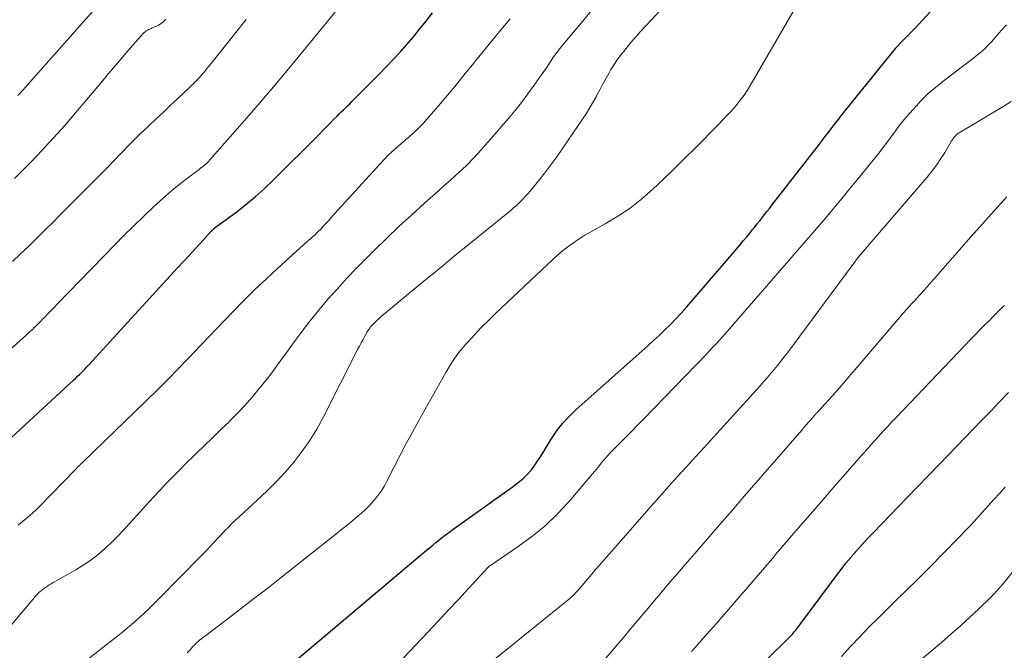
# Model space of a CAD drawing. Units: feet. Extents: x 1899046 to 1900006, y 515000 to 520000.
# Drawn here: x 1899352 to 1899458, y 517572 to 517639 of the extents above; entities that cross this region are included whole.
import ezdxf

# ---------------------------------------------------------------- set-up
doc = ezdxf.new("R2010")
doc.units = ezdxf.units.FT
doc.header["$LTSCALE"] = 100
doc.header["$MEASUREMENT"] = 0
doc.layers.add('CONTOUR INDEX', color=32, linetype='Continuous', lineweight=25)
doc.layers.add('CONTOUR INTERMEDIATE', color=40, linetype='Continuous', lineweight=15)

msp = doc.modelspace()

# ---------------------------------------------------------------- linework, layer by layer
at = {"layer": 'CONTOUR INDEX', "flags": 128}
for points, elevation in [([(1899351.55, 517594.59), (1899358.23, 517600.75), (1899358.44, 517600.94), (1899358.64, 517601.13), (1899358.84, 517601.33), (1899359.04, 517601.53), (1899359.24, 517601.73), (1899359.44, 517601.93), (1899359.63, 517602.14), (1899359.82, 517602.34), (1899369.34, 517612.73), (1899369.95, 517613.4), (1899370.56, 517614.06), (1899371.17, 517614.73), (1899371.78, 517615.39), (1899372.9, 517616.61), (1899372.95, 517616.67), (1899373, 517616.73), (1899373.06, 517616.78), (1899373.11, 517616.84), (1899373.19, 517616.92), (1899373.3, 517617.02), (1899373.39, 517617.09), (1899375.55, 517618.67), (1899376.6, 517619.48), (1899377.63, 517620.32), (1899378.61, 517621.2), (1899379.57, 517622.11), (1899384.48, 517627.02), (1899384.88, 517627.42), (1899385.27, 517627.82), (1899385.67, 517628.22), (1899386.06, 517628.63), (1899386.4, 517628.98), (1899386.62, 517629.21), (1899386.84, 517629.43), (1899387.07, 517629.65), (1899387.3, 517629.86), (1899387.52, 517630.08), (1899387.75, 517630.3), (1899387.97, 517630.52), (1899388.2, 517630.74), (1899390.9, 517633.45), (1899391.66, 517634.23), (1899392.41, 517635.02), (1899393.13, 517635.83), (1899393.85, 517636.64), (1899394.56, 517637.47), (1899395.25, 517638.31), (1899395.93, 517639.15), (1899396.61, 517640.01)], 1000), ([(1899381.11, 517570.02), (1899395.95, 517582.51), (1899396.29, 517582.79), (1899396.62, 517583.07), (1899396.96, 517583.34), (1899397.3, 517583.62), (1899397.64, 517583.89), (1899397.98, 517584.15), (1899398.33, 517584.41), (1899398.68, 517584.67), (1899404.03, 517588.49), (1899404.51, 517588.83), (1899404.98, 517589.17), (1899405.45, 517589.52), (1899405.91, 517589.88), (1899406.36, 517590.25), (1899406.77, 517590.65), (1899407.15, 517591.09), (1899407.5, 517591.56), (1899407.53, 517591.61), (1899407.87, 517592.12), (1899408.21, 517592.63), (1899408.54, 517593.16), (1899408.86, 517593.68), (1899409.31, 517594.41), (1899409.88, 517595.26), (1899410.51, 517596.08), (1899411.21, 517596.84), (1899411.95, 517597.57), (1899419, 517603.83), (1899419.63, 517604.39), (1899420.25, 517604.96), (1899420.87, 517605.54), (1899421.48, 517606.12), (1899422.08, 517606.71), (1899422.66, 517607.31), (1899423.23, 517607.93), (1899423.79, 517608.56), (1899429.07, 517614.71), (1899429.46, 517615.16), (1899429.84, 517615.62), (1899430.22, 517616.07), (1899430.6, 517616.53), (1899430.81, 517616.79), (1899431.08, 517617.12), (1899431.34, 517617.44), (1899431.61, 517617.77), (1899431.87, 517618.1), (1899432.13, 517618.43), (1899432.38, 517618.77), (1899432.64, 517619.1), (1899432.9, 517619.43), (1899437.35, 517625.15), (1899437.77, 517625.69), (1899438.19, 517626.23), (1899438.61, 517626.78), (1899439.03, 517627.32), (1899439.58, 517628.04), (1899439.72, 517628.22), (1899439.86, 517628.4), (1899440.01, 517628.58), (1899440.15, 517628.77), (1899440.29, 517628.95), (1899440.43, 517629.13), (1899440.57, 517629.31), (1899440.72, 517629.49), (1899446.15, 517636.24), (1899446.2, 517636.3), (1899446.25, 517636.36), (1899446.3, 517636.41), (1899446.36, 517636.47), (1899446.41, 517636.53), (1899446.46, 517636.58), (1899446.52, 517636.64), (1899446.57, 517636.69), (1899448.19, 517638.36), (1899449.03, 517639.25), (1899449.87, 517640.17)], 1020), ([(1899428.14, 517566.67), (1899434.72, 517573.14), (1899434.85, 517573.27), (1899434.98, 517573.4), (1899435.1, 517573.54), (1899435.22, 517573.67), (1899435.34, 517573.81), (1899435.45, 517573.95), (1899435.56, 517574.1), (1899435.67, 517574.24), (1899439.3, 517579.15), (1899439.8, 517579.81), (1899440.31, 517580.47), (1899440.83, 517581.12), (1899441.37, 517581.76), (1899441.43, 517581.83), (1899442, 517582.49), (1899442.59, 517583.15), (1899443.18, 517583.79), (1899443.79, 517584.43), (1899447.34, 517588.12), (1899448.47, 517589.29), (1899449.6, 517590.45), (1899450.72, 517591.62), (1899451.85, 517592.79), (1899454.4, 517595.43), (1899455.36, 517596.42), (1899456.31, 517597.41), (1899457.26, 517598.4), (1899458.21, 517599.39)], 1040)]:
    msp.add_lwpolyline(points, dxfattribs=dict(at, elevation=elevation))
at = {"layer": 'CONTOUR INTERMEDIATE', "flags": 128}
for points, elevation in [([(1899359.81, 517570.89), (1899362.02, 517572.63), (1899362.75, 517573.21), (1899363.47, 517573.8), (1899364.18, 517574.4), (1899364.89, 517575.01), (1899365.05, 517575.15), (1899365.67, 517575.7), (1899366.27, 517576.26), (1899366.86, 517576.84), (1899367.45, 517577.42), (1899371.79, 517581.86), (1899372.27, 517582.35), (1899372.75, 517582.84), (1899373.22, 517583.34), (1899373.68, 517583.84), (1899374.33, 517584.53), (1899374.47, 517584.69), (1899374.62, 517584.84), (1899374.76, 517584.99), (1899374.91, 517585.14), (1899375.06, 517585.29), (1899375.21, 517585.44), (1899375.36, 517585.58), (1899375.52, 517585.73), (1899377.86, 517587.86), (1899378.89, 517588.85), (1899379.9, 517589.86), (1899380.86, 517590.91), (1899381.79, 517591.98), (1899382.66, 517593.11), (1899383.48, 517594.27), (1899384.22, 517595.48), (1899384.91, 517596.73), (1899388.59, 517603.98), (1899388.78, 517604.35), (1899388.97, 517604.71), (1899389.17, 517605.08), (1899389.37, 517605.44), (1899389.61, 517605.87), (1899389.7, 517606.01), (1899389.78, 517606.15), (1899389.88, 517606.29), (1899389.98, 517606.42), (1899390.09, 517606.54), (1899390.2, 517606.67), (1899390.31, 517606.78), (1899390.43, 517606.9), (1899390.5, 517606.96), (1899390.65, 517607.1), (1899390.81, 517607.24), (1899390.96, 517607.38), (1899391.12, 517607.52), (1899394.05, 517609.95), (1899395.67, 517611.3), (1899397.3, 517612.64), (1899398.93, 517613.98), (1899400.57, 517615.32), (1899405, 517618.92), (1899405.27, 517619.15), (1899405.54, 517619.38), (1899405.8, 517619.63), (1899406.06, 517619.88), (1899406.31, 517620.13), (1899406.56, 517620.39), (1899406.79, 517620.66), (1899407.03, 517620.94), (1899407.94, 517622.05), (1899408.61, 517622.9), (1899409.26, 517623.75), (1899409.9, 517624.63), (1899410.52, 517625.51), (1899412.64, 517628.63), (1899413.03, 517629.22), (1899413.41, 517629.82), (1899413.76, 517630.43), (1899414.1, 517631.05), (1899414.22, 517631.28), (1899414.49, 517631.79), (1899414.76, 517632.29), (1899415.04, 517632.8), (1899415.32, 517633.3), (1899415.49, 517633.6), (1899415.69, 517633.95), (1899415.89, 517634.29), (1899416.11, 517634.62), (1899416.33, 517634.95), (1899416.56, 517635.27), (1899416.8, 517635.59), (1899417.05, 517635.9), (1899417.3, 517636.21), (1899417.83, 517636.84), (1899418.36, 517637.45), (1899418.89, 517638.06), (1899419.44, 517638.66), (1899419.98, 517639.25), (1899427.28, 517647.08)], 1012), ([(1899370.36, 517571.54), (1899370.66, 517571.87), (1899370.98, 517572.22), (1899371.13, 517572.37), (1899371.27, 517572.52), (1899371.42, 517572.65), (1899371.57, 517572.79), (1899371.72, 517572.92), (1899371.88, 517573.05), (1899372.04, 517573.18), (1899372.2, 517573.3), (1899374.74, 517575.22), (1899376.17, 517576.31), (1899377.6, 517577.41), (1899379.01, 517578.51), (1899380.43, 517579.62), (1899386.26, 517584.23), (1899386.87, 517584.72), (1899387.47, 517585.21), (1899388.07, 517585.7), (1899388.66, 517586.21), (1899389.01, 517586.5), (1899389.42, 517586.87), (1899389.81, 517587.25), (1899390.18, 517587.65), (1899390.53, 517588.07), (1899390.86, 517588.51), (1899391.17, 517588.95), (1899391.46, 517589.42), (1899391.72, 517589.9), (1899392.5, 517591.43), (1899393.15, 517592.68), (1899393.8, 517593.92), (1899394.47, 517595.16), (1899395.15, 517596.39), (1899398.01, 517601.53), (1899398.49, 517602.33), (1899399, 517603.1), (1899399.56, 517603.84), (1899400.16, 517604.55), (1899400.35, 517604.76), (1899401.08, 517605.56), (1899401.82, 517606.34), (1899402.58, 517607.1), (1899403.35, 517607.85), (1899408.89, 517613.11), (1899409.42, 517613.6), (1899409.97, 517614.08), (1899410.52, 517614.54), (1899411.09, 517614.99), (1899411.68, 517615.42), (1899412.28, 517615.83), (1899412.89, 517616.22), (1899413.52, 517616.58), (1899415.07, 517617.44), (1899416.43, 517618.25), (1899417.74, 517619.13), (1899418.98, 517620.11), (1899420.17, 517621.15), (1899421.33, 517622.25), (1899422.47, 517623.35), (1899423.6, 517624.47), (1899424.73, 517625.59), (1899427.16, 517628.05), (1899427.65, 517628.56), (1899428.13, 517629.07), (1899428.61, 517629.59), (1899429.07, 517630.12), (1899429.52, 517630.67), (1899429.94, 517631.23), (1899430.33, 517631.81), (1899430.7, 517632.41), (1899437.44, 517644.07)], 1016), ([(1899352.23, 517631.17), (1899352.76, 517631.76), (1899362.26, 517642.5)], 984), ([(1899348.73, 517601.61), (1899352.78, 517605.2), (1899353.05, 517605.45), (1899353.33, 517605.7), (1899353.6, 517605.96), (1899353.87, 517606.21), (1899353.93, 517606.27), (1899354.16, 517606.5), (1899354.4, 517606.73), (1899354.63, 517606.97), (1899354.86, 517607.2), (1899355.08, 517607.42), (1899355.42, 517607.77), (1899355.76, 517608.12), (1899356.09, 517608.47), (1899356.43, 517608.81), (1899362.61, 517615.2), (1899363.62, 517616.22), (1899364.65, 517617.24), (1899365.68, 517618.24), (1899366.73, 517619.22), (1899367.42, 517619.86), (1899368.14, 517620.51), (1899368.88, 517621.14), (1899369.63, 517621.75), (1899370.39, 517622.34), (1899371.64, 517623.27), (1899371.79, 517623.39), (1899371.94, 517623.51), (1899372.09, 517623.63), (1899372.24, 517623.75), (1899372.38, 517623.88), (1899372.52, 517624.01), (1899372.66, 517624.15), (1899372.79, 517624.29), (1899375.98, 517627.92), (1899377.69, 517629.89), (1899379.39, 517631.87), (1899381.06, 517633.87), (1899382.72, 517635.89), (1899387.39, 517641.64)], 996), ([(1899349.56, 517572.2), (1899353.83, 517577.25), (1899353.98, 517577.42), (1899354.14, 517577.6), (1899354.3, 517577.77), (1899354.46, 517577.94), (1899354.63, 517578.1), (1899354.81, 517578.26), (1899354.99, 517578.4), (1899355.18, 517578.53), (1899355.2, 517578.54), (1899355.4, 517578.68), (1899355.61, 517578.81), (1899355.82, 517578.93), (1899356.03, 517579.05), (1899358.44, 517580.43), (1899359.14, 517580.85), (1899359.82, 517581.3), (1899360.48, 517581.79), (1899361.12, 517582.3), (1899361.73, 517582.85), (1899362.33, 517583.41), (1899362.91, 517583.99), (1899363.47, 517584.59), (1899365.28, 517586.59), (1899365.98, 517587.35), (1899366.68, 517588.11), (1899367.38, 517588.87), (1899368.09, 517589.62), (1899368.81, 517590.36), (1899369.53, 517591.1), (1899370.26, 517591.82), (1899371, 517592.55), (1899371.33, 517592.87), (1899372.21, 517593.72), (1899373.09, 517594.57), (1899373.96, 517595.42), (1899374.84, 517596.27), (1899374.9, 517596.33), (1899375.73, 517597.17), (1899376.53, 517598.02), (1899377.31, 517598.91), (1899378.06, 517599.81), (1899378.79, 517600.73), (1899379.51, 517601.66), (1899380.21, 517602.61), (1899380.91, 517603.56), (1899381.66, 517604.6), (1899382.56, 517605.82), (1899383.48, 517607.03), (1899384.44, 517608.21), (1899385.42, 517609.37), (1899386.42, 517610.5), (1899387.45, 517611.62), (1899388.49, 517612.72), (1899389.56, 517613.8), (1899390.39, 517614.63), (1899391.7, 517615.91), (1899393.03, 517617.18), (1899394.38, 517618.42), (1899395.74, 517619.65), (1899397.23, 517620.97), (1899397.86, 517621.53), (1899398.49, 517622.09), (1899399.11, 517622.66), (1899399.73, 517623.23), (1899400.33, 517623.81), (1899400.93, 517624.41), (1899401.5, 517625.02), (1899402.06, 517625.65), (1899404.68, 517628.68), (1899405.41, 517629.55), (1899406.12, 517630.44), (1899406.81, 517631.35), (1899407.47, 517632.27), (1899408.24, 517633.37), (1899408.51, 517633.75), (1899408.78, 517634.14), (1899409.04, 517634.53), (1899409.3, 517634.91), (1899409.56, 517635.3), (1899409.83, 517635.68), (1899410.12, 517636.05), (1899410.41, 517636.41), (1899411.69, 517637.97), (1899412.64, 517639.1), (1899413.59, 517640.23)], 1008), ([(1899351.67, 517613.41), (1899352.54, 517614.24), (1899353.41, 517615.07), (1899354.27, 517615.91), (1899355.12, 517616.75), (1899355.97, 517617.59), (1899356.82, 517618.44), (1899357.67, 517619.29), (1899361.62, 517623.27), (1899361.96, 517623.62), (1899362.3, 517623.97), (1899362.64, 517624.32), (1899362.98, 517624.67), (1899363.12, 517624.82), (1899363.39, 517625.1), (1899363.65, 517625.37), (1899363.91, 517625.65), (1899364.17, 517625.92), (1899364.44, 517626.19), (1899364.71, 517626.46), (1899364.98, 517626.73), (1899365.25, 517626.99), (1899366.25, 517627.94), (1899367.03, 517628.67), (1899367.81, 517629.4), (1899368.59, 517630.13), (1899369.36, 517630.86), (1899370.69, 517632.11), (1899370.86, 517632.27), (1899371.03, 517632.43), (1899371.19, 517632.6), (1899371.35, 517632.76), (1899371.51, 517632.94), (1899371.66, 517633.11), (1899371.81, 517633.28), (1899371.97, 517633.46), (1899372.09, 517633.6), (1899372.3, 517633.85), (1899372.5, 517634.11), (1899372.71, 517634.36), (1899372.91, 517634.61), (1899376.65, 517639.31)], 992), ([(1899351.87, 517622.28), (1899352.63, 517623.04), (1899353.62, 517624.05), (1899354.86, 517625.34), (1899356.07, 517626.64), (1899357.26, 517627.98), (1899358.42, 517629.33), (1899361.18, 517632.62), (1899361.95, 517633.53), (1899362.72, 517634.43), (1899363.49, 517635.33), (1899364.27, 517636.23), (1899365.65, 517637.81), (1899365.75, 517637.91), (1899365.86, 517638), (1899365.98, 517638.09), (1899366.1, 517638.16), (1899366.23, 517638.23), (1899366.36, 517638.29), (1899366.49, 517638.35), (1899366.63, 517638.41), (1899366.98, 517638.56), (1899367.28, 517638.71), (1899367.57, 517638.89), (1899367.83, 517639.1), (1899368.07, 517639.33)], 988), ([(1899352.28, 517585.21), (1899352.6, 517585.47), (1899352.92, 517585.73), (1899353.24, 517585.99), (1899353.55, 517586.26), (1899353.86, 517586.53), (1899354.16, 517586.81), (1899354.45, 517587.1), (1899358.47, 517591.23), (1899358.56, 517591.32), (1899358.64, 517591.41), (1899358.73, 517591.49), (1899358.82, 517591.58), (1899358.91, 517591.67), (1899358.99, 517591.75), (1899359.08, 517591.84), (1899359.17, 517591.92), (1899367.16, 517599.66), (1899367.65, 517600.15), (1899368.15, 517600.64), (1899368.63, 517601.13), (1899369.12, 517601.63), (1899369.6, 517602.13), (1899370.08, 517602.63), (1899370.56, 517603.13), (1899371.04, 517603.63), (1899375.27, 517608.06), (1899376.43, 517609.24), (1899377.6, 517610.4), (1899378.8, 517611.54), (1899380.01, 517612.66), (1899383.21, 517615.56), (1899383.35, 517615.69), (1899383.5, 517615.82), (1899383.64, 517615.94), (1899383.78, 517616.07), (1899383.93, 517616.19), (1899384.07, 517616.32), (1899384.2, 517616.46), (1899384.34, 517616.59), (1899384.64, 517616.89), (1899384.92, 517617.18), (1899385.2, 517617.47), (1899385.47, 517617.77), (1899385.74, 517618.07), (1899390.96, 517623.82), (1899391.39, 517624.28), (1899391.83, 517624.74), (1899392.29, 517625.17), (1899392.76, 517625.59), (1899392.93, 517625.74), (1899393.32, 517626.08), (1899393.72, 517626.43), (1899394.11, 517626.77), (1899394.5, 517627.12), (1899394.88, 517627.48), (1899395.26, 517627.84), (1899395.62, 517628.22), (1899395.97, 517628.61), (1899397.23, 517630.08), (1899398.2, 517631.22), (1899399.16, 517632.37), (1899400.11, 517633.52), (1899401.05, 517634.68), (1899401.07, 517634.7), (1899402.02, 517635.88), (1899402.97, 517637.05), (1899403.92, 517638.21), (1899404.89, 517639.37)], 1004), ([(1899393.51, 517570.99), (1899396.13, 517573.78), (1899397.21, 517574.93), (1899398.29, 517576.09), (1899399.37, 517577.25), (1899400.45, 517578.41), (1899402.57, 517580.71), (1899402.59, 517580.72), (1899402.61, 517580.74), (1899402.62, 517580.76), (1899402.64, 517580.77), (1899402.71, 517580.83), (1899402.73, 517580.85), (1899402.75, 517580.86), (1899402.77, 517580.87), (1899402.79, 517580.89), (1899405.78, 517582.9), (1899407.24, 517583.97), (1899408.64, 517585.12), (1899409.93, 517586.38), (1899411.17, 517587.71), (1899414.11, 517591.17), (1899414.29, 517591.38), (1899414.47, 517591.6), (1899414.65, 517591.83), (1899414.83, 517592.05), (1899415.01, 517592.27), (1899415.2, 517592.49), (1899415.39, 517592.7), (1899415.58, 517592.9), (1899416.51, 517593.84), (1899417.18, 517594.51), (1899417.84, 517595.19), (1899418.5, 517595.86), (1899419.16, 517596.54), (1899425.93, 517603.55), (1899426.12, 517603.74), (1899426.3, 517603.94), (1899426.49, 517604.13), (1899426.67, 517604.32), (1899426.95, 517604.61), (1899427, 517604.66), (1899427.04, 517604.71), (1899427.09, 517604.76), (1899427.14, 517604.81), (1899427.23, 517604.91), (1899427.27, 517604.95), (1899427.39, 517605.1), (1899427.45, 517605.18), (1899427.51, 517605.25), (1899427.58, 517605.32), (1899427.64, 517605.4), (1899434.73, 517613.51), (1899435.66, 517614.58), (1899436.58, 517615.65), (1899437.5, 517616.73), (1899438.42, 517617.81), (1899439.34, 517618.89), (1899440.24, 517619.98), (1899441.14, 517621.07), (1899442.04, 517622.17), (1899444.37, 517625.05), (1899444.78, 517625.56), (1899445.17, 517626.08), (1899445.56, 517626.6), (1899445.94, 517627.13), (1899446.32, 517627.66), (1899446.71, 517628.17), (1899447.13, 517628.68), (1899447.55, 517629.17), (1899448.11, 517629.8), (1899448.84, 517630.59), (1899449.6, 517631.34), (1899450.4, 517632.04), (1899451.24, 517632.72), (1899454.47, 517635.19), (1899454.73, 517635.38), (1899454.98, 517635.59), (1899455.23, 517635.79), (1899455.47, 517636), (1899455.71, 517636.22), (1899455.94, 517636.45), (1899456.16, 517636.68), (1899456.38, 517636.92), (1899456.97, 517637.59), (1899457.48, 517638.16), (1899457.99, 517638.74)], 1024), ([(1899400.53, 517568.63), (1899411.11, 517577.21), (1899411.26, 517577.33), (1899411.4, 517577.45), (1899411.54, 517577.58), (1899411.67, 517577.71), (1899411.81, 517577.84), (1899411.94, 517577.98), (1899412.06, 517578.12), (1899412.19, 517578.26), (1899412.78, 517578.96), (1899413.2, 517579.45), (1899413.63, 517579.95), (1899414.05, 517580.44), (1899414.48, 517580.93), (1899419.01, 517586.12), (1899419.95, 517587.2), (1899420.9, 517588.27), (1899421.86, 517589.33), (1899422.82, 517590.39), (1899423.78, 517591.44), (1899424.74, 517592.5), (1899425.7, 517593.56), (1899426.66, 517594.62), (1899431.64, 517600.1), (1899432.02, 517600.53), (1899432.4, 517600.96), (1899432.77, 517601.4), (1899433.14, 517601.84), (1899433.5, 517602.29), (1899433.86, 517602.74), (1899434.21, 517603.2), (1899434.56, 517603.65), (1899441.87, 517613.53), (1899441.92, 517613.59), (1899441.96, 517613.64), (1899442.01, 517613.7), (1899442.05, 517613.76), (1899442.12, 517613.85), (1899442.21, 517613.95), (1899449.5, 517622.43), (1899450.03, 517623.07), (1899450.53, 517623.73), (1899450.99, 517624.42), (1899451.44, 517625.13), (1899452.13, 517626.31), (1899452.21, 517626.44), (1899452.29, 517626.56), (1899452.38, 517626.68), (1899452.48, 517626.8), (1899452.58, 517626.91), (1899452.69, 517627.01), (1899452.81, 517627.1), (1899452.94, 517627.19), (1899457.72, 517630.04), (1899458.5, 517630.53)], 1028), ([(1899414.94, 517570.73), (1899417.02, 517573.18), (1899417.85, 517574.17), (1899418.68, 517575.15), (1899419.51, 517576.14), (1899420.34, 517577.12), (1899421.17, 517578.11), (1899422, 517579.09), (1899422.84, 517580.07), (1899423.68, 517581.04), (1899424.65, 517582.17), (1899425.98, 517583.71), (1899427.31, 517585.25), (1899428.64, 517586.78), (1899429.97, 517588.32), (1899436.09, 517595.38), (1899436.33, 517595.66), (1899436.57, 517595.93), (1899436.82, 517596.21), (1899437.06, 517596.48), (1899437.43, 517596.91), (1899437.49, 517596.97), (1899437.55, 517597.03), (1899437.6, 517597.1), (1899437.66, 517597.16), (1899437.72, 517597.22), (1899437.77, 517597.28), (1899437.83, 517597.34), (1899437.89, 517597.41), (1899438.57, 517598.15), (1899438.96, 517598.58), (1899439.35, 517599.02), (1899439.74, 517599.46), (1899440.12, 517599.9), (1899447, 517607.91), (1899447.3, 517608.26), (1899447.6, 517608.6), (1899447.91, 517608.94), (1899448.22, 517609.28), (1899448.7, 517609.81), (1899448.77, 517609.89), (1899448.83, 517609.96), (1899448.9, 517610.03), (1899448.96, 517610.1), (1899449.03, 517610.17), (1899449.09, 517610.24), (1899449.16, 517610.32), (1899449.22, 517610.39), (1899452.99, 517614.68), (1899453.91, 517615.72), (1899454.83, 517616.76), (1899455.76, 517617.8), (1899456.68, 517618.83), (1899458.03, 517620.34)], 1032), ([(1899424.32, 517571.68), (1899424.97, 517572.42), (1899425.63, 517573.16), (1899426.29, 517573.91), (1899426.94, 517574.65), (1899427.59, 517575.4), (1899432.1, 517580.63), (1899432.44, 517581.03), (1899432.78, 517581.42), (1899433.11, 517581.82), (1899433.45, 517582.22), (1899433.78, 517582.62), (1899434.12, 517583.01), (1899434.46, 517583.41), (1899434.8, 517583.8), (1899436.45, 517585.72), (1899437.53, 517586.96), (1899438.6, 517588.2), (1899439.68, 517589.44), (1899440.76, 517590.67), (1899442.72, 517592.9), (1899442.83, 517593.02), (1899442.93, 517593.14), (1899443.03, 517593.25), (1899443.13, 517593.37), (1899443.23, 517593.49), (1899443.34, 517593.61), (1899443.44, 517593.72), (1899443.54, 517593.84), (1899444.28, 517594.66), (1899444.75, 517595.18), (1899445.23, 517595.7), (1899445.71, 517596.21), (1899446.19, 517596.73), (1899453.54, 517604.44), (1899454.07, 517604.99), (1899454.6, 517605.53), (1899455.13, 517606.07), (1899455.66, 517606.6), (1899456.21, 517607.15), (1899456.47, 517607.41), (1899456.73, 517607.67), (1899456.99, 517607.94), (1899457.25, 517608.2), (1899457.51, 517608.46), (1899457.77, 517608.72)], 1036), ([(1899440.35, 517571.15), (1899441.32, 517572.2), (1899442.3, 517573.24), (1899443.29, 517574.27), (1899444.3, 517575.29), (1899445.32, 517576.29), (1899445.92, 517576.87), (1899447.24, 517578.16), (1899448.56, 517579.46), (1899449.86, 517580.77), (1899451.16, 517582.09), (1899452.96, 517583.94), (1899453.59, 517584.59), (1899454.21, 517585.25), (1899454.82, 517585.91), (1899455.43, 517586.59), (1899456.03, 517587.26), (1899456.63, 517587.94), (1899457.24, 517588.6), (1899457.85, 517589.27)], 1044), ([(1899445.7, 517568.13), (1899451.03, 517572.64), (1899452.06, 517573.52), (1899453.07, 517574.41), (1899454.06, 517575.33), (1899455.04, 517576.26), (1899456.29, 517577.46), (1899456.63, 517577.81), (1899456.97, 517578.16), (1899457.29, 517578.53), (1899457.6, 517578.9), (1899462.53, 517585.01)], 1048)]:
    msp.add_lwpolyline(points, dxfattribs=dict(at, elevation=elevation))

doc.saveas('drawing.dxf')
